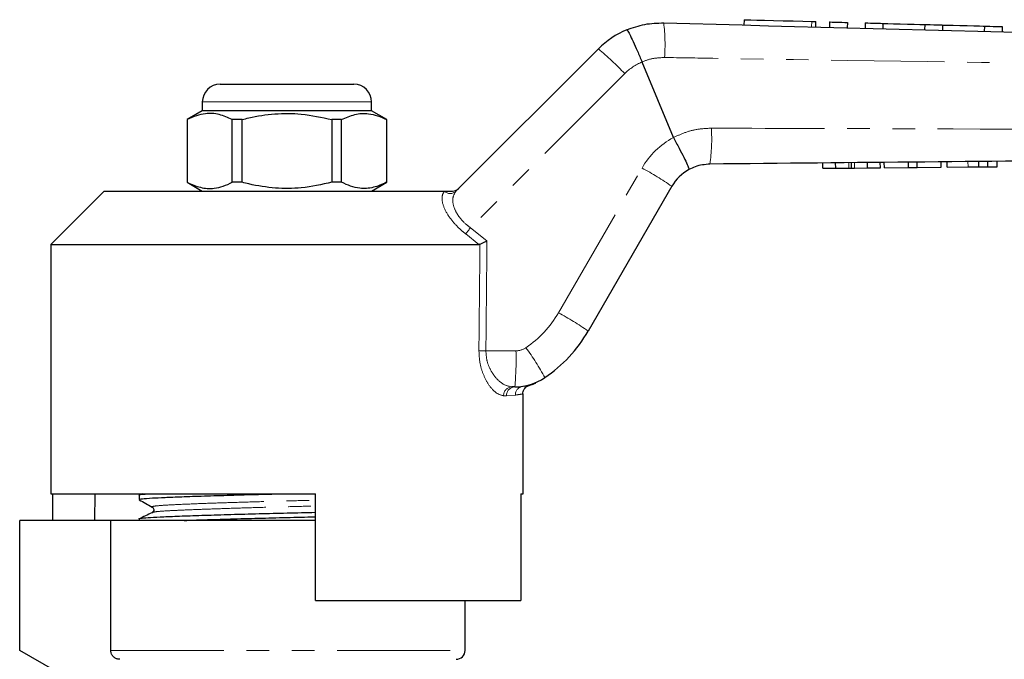
# Model space of a CAD drawing. Units: millimetres. Extents: x 137 to 271, y 91 to 260.
# Drawn here: x 156 to 211, y 222 to 258 of the extents above; entities that cross this region are included whole.
import ezdxf

# ---------------------------------------------------------------- set-up
doc = ezdxf.new("R2010")
doc.units = ezdxf.units.MM
doc.linetypes.add('PHANTOM', pattern=[12.7, 6.35, -1.27, 1.27, -1.27, 1.27, -1.27])

msp = doc.modelspace()

# ---------------------------------------------------------------- linework, layer by layer
at = {"color": 7, "linetype": 'Continuous', "lineweight": 25}
for p, q in [((196.301, 258.012), (196.293, 257.712)), ((200.333, 257.604), (200.341, 257.903)), ((201.101, 257.883), (201.093, 257.583)), ((202.101, 257.856), (202.093, 257.556)), ((203.101, 257.83), (203.093, 257.53)), ((204.1, 257.803), (204.092, 257.503)), ((206.447, 257.74), (206.439, 257.44)), ((207.447, 257.713), (207.439, 257.413)), ((209.794, 257.65), (209.786, 257.35)), ((210.794, 257.624), (210.786, 257.324)), ((180.134, 248.379), (188.126, 256.37)), ((190.58, 255.633), (190.58, 255.634)), ((192.338, 251.39), (190.58, 255.633)), ((166.896, 254.39), (170.646, 254.39)), ((170.646, 254.39), (174.396, 254.39)), ((165.896, 253.39), (165.896, 252.89)), ((175.396, 252.89), (175.396, 253.39)), ((165.896, 252.89), (165.046, 252.399)), ((175.396, 252.89), (165.896, 252.89)), ((176.246, 252.399), (175.396, 252.89)), ((165.046, 252.399), (165.046, 248.881)), ((165.055, 252.399), (165.046, 252.399)), ((165.055, 252.399), (165.055, 248.881)), ((168.124, 252.399), (167.577, 252.399)), ((167.577, 248.881), (167.577, 252.399)), ((168.124, 248.881), (168.124, 252.399)), ((173.168, 252.399), (173.168, 248.881)), ((173.715, 252.399), (173.168, 252.399)), ((173.715, 248.881), (173.715, 252.399)), ((176.246, 252.399), (176.237, 252.399)), ((176.237, 252.399), (176.237, 248.881)), ((176.246, 248.881), (176.246, 252.399)), ((192.338, 251.39), (192.34, 251.386)), ((200.725, 249.664), (200.722, 249.964)), ((201.448, 249.67), (201.445, 249.97)), ((202.34, 249.679), (202.337, 249.979)), ((203.232, 249.687), (203.229, 249.987)), ((203.955, 249.694), (203.952, 249.994)), ((204.18, 249.696), (204.177, 249.996)), ((205.534, 249.709), (205.531, 250.009)), ((206.018, 249.714), (206.015, 250.014)), ((207.371, 249.727), (207.368, 250.027)), ((207.699, 249.73), (207.696, 250.03)), ((209.481, 249.747), (209.478, 250.047)), ((209.981, 249.751), (209.978, 250.051)), ((210.519, 249.756), (210.516, 250.056)), ((200.725, 249.664), (201.448, 249.67)), ((201.448, 249.67), (202.19, 249.677)), ((202.502, 249.68), (203.232, 249.687)), ((203.232, 249.687), (203.955, 249.694)), ((204.18, 249.696), (205.534, 249.709)), ((205.534, 249.709), (206.018, 249.714)), ((206.018, 249.714), (207.371, 249.727)), ((207.699, 249.73), (208.874, 249.741)), ((165.046, 248.881), (165.896, 248.39)), ((165.055, 248.881), (165.046, 248.881)), ((168.124, 248.881), (167.577, 248.881)), ((173.715, 248.881), (173.168, 248.881)), ((175.396, 248.39), (176.246, 248.881)), ((176.246, 248.881), (176.237, 248.881)), ((160.396, 248.39), (157.396, 245.39)), ((160.396, 248.39), (179.487, 248.39)), ((192.246, 248.654), (187.553, 240.525)), ((157.396, 245.39), (157.396, 231.39)), ((157.396, 245.39), (181.42, 245.39)), ((181.479, 245.403), (181.42, 245.39)), ((183.435, 237.39), (183.269, 237.39)), ((183.879, 237.423), (183.912, 237.428)), ((183.896, 231.39), (183.896, 236.992)), ((157.396, 231.39), (172.246, 231.39)), ((157.493, 231.39), (157.493, 229.89)), ((159.869, 231.39), (159.842, 229.89)), ((162.346, 231.312), (162.346, 231.058)), ((162.511, 231.39), (162.35, 231.311)), ((172.246, 225.39), (172.246, 231.39)), ((183.78, 231.39), (183.896, 231.39)), ((183.78, 231.39), (183.78, 225.39)), ((162.346, 229.975), (162.346, 229.89)), ((155.646, 222.59), (155.646, 229.89)), ((160.759, 229.89), (155.646, 229.89)), ((160.759, 222.59), (160.759, 229.89)), ((172.246, 229.89), (160.759, 229.89)), ((172.246, 225.39), (183.78, 225.39)), ((180.646, 222.59), (180.646, 225.39)), ((157.646, 221.435), (155.646, 222.59))]:
    msp.add_line(p, q, dxfattribs=at)
at = {"color": 8, "linetype": 'PHANTOM', "lineweight": 18}
for p, q in [((200.102, 257.91), (200.094, 257.61)), ((189.604, 254.982), (180.947, 246.325)), ((170.646, 253.39), (165.896, 253.39)), ((175.396, 253.39), (170.646, 253.39)), ((202.19, 249.677), (202.187, 249.977)), ((202.502, 249.68), (202.499, 249.98)), ((208.874, 249.741), (208.871, 250.041)), ((185.885, 241.552), (190.578, 249.68)), ((179.477, 248.379), (179.487, 248.39)), ((181.42, 245.39), (180.683, 245.978)), ((180.947, 246.325), (181.873, 245.59)), ((181.813, 239.417), (183.5, 239.417)), ((183.912, 237.428), (183.955, 237.434)), ((182.97, 236.89), (182.81, 236.89)), ((183.469, 236.928), (182.97, 236.89)), ((160.759, 222.59), (180.646, 222.59))]:
    msp.add_line(p, q, dxfattribs=at)
at = {"color": 7, "linetype": 'Continuous', "lineweight": 25, "flags": 128}
for points in [[(196.301, 258.012), (196.317, 258.011), (196.44, 258.008), (196.68, 258.002), (197.025, 257.992), (197.458, 257.981), (197.957, 257.967), (198.498, 257.953), (199.054, 257.938), (199.598, 257.923), (200.102, 257.91)], [(200.102, 257.91), (200.245, 257.906), (200.327, 257.904), (200.341, 257.903)], [(201.101, 257.883), (201.139, 257.882), (201.248, 257.879), (201.41, 257.875), (201.601, 257.87), (201.793, 257.865), (201.955, 257.86), (202.063, 257.857), (202.101, 257.856)], [(203.101, 257.83), (203.139, 257.829), (203.247, 257.826), (203.409, 257.821), (203.601, 257.816), (203.792, 257.811), (203.954, 257.807), (204.062, 257.804), (204.1, 257.803)], [(204.1, 257.803), (204.171, 257.801), (204.375, 257.795), (204.687, 257.787), (205.07, 257.777), (205.478, 257.766), (205.861, 257.756), (206.173, 257.747), (206.377, 257.742), (206.447, 257.74)], [(206.447, 257.74), (206.485, 257.739), (206.594, 257.736), (206.756, 257.732), (206.947, 257.727), (207.138, 257.721), (207.301, 257.717), (207.409, 257.714), (207.447, 257.713)], [(207.447, 257.713), (207.518, 257.711), (207.722, 257.706), (208.034, 257.697), (208.417, 257.687), (208.824, 257.676), (209.207, 257.666), (209.519, 257.658), (209.723, 257.652), (209.794, 257.65)], [(209.794, 257.65), (209.832, 257.649), (209.94, 257.646), (210.103, 257.642), (210.294, 257.637), (210.485, 257.632), (210.647, 257.627), (210.756, 257.625), (210.794, 257.624)]]:
    msp.add_lwpolyline(points, dxfattribs=at)
at = {"color": 8, "linetype": 'PHANTOM', "lineweight": 18}
for centre, radius, start, end in [((182.032, 256.626), 9.837, 355.6988, 7.0408), ((178.049, 244.149), 15.84, 43.1525, 50.4924), ((191.726, 252.861), 3, 112.4413, 135), ((184.488, 251.319), 10, 351.863, 3.435), ((194.475, 247.43), 4.5, 118.3558, 150), ((182.205, 234.213), 17.589, 55.1883, 61.5708), ((179.806, 248.73), 0.481, 226.8859, 313.1141), ((192.874, 236.969), 15.159, 141.8883, 143.5363), ((180.689, 244.552), 6, 304.2075, 330), ((177.511, 226.083), 17.59, 55.1887, 61.5706), ((182.016, 262.706), 23.29, 268.5403, 269.5012), ((167.668, 238.906), 15.841, 354.5079, 1.8473), ((183.5, 240.417), 1, 270, 304.2075), ((172.312, 231.005), 14.551, 28.3214, 36.1513), ((183.29, 236.91), 0.481, 92.5518, 182.3421), ((183.454, 236.907), 0.483, 92.1477, 181.9973), ((183.958, 236.94), 0.489, 99.2943, 181.383)]:
    msp.add_arc(centre, radius, start, end, dxfattribs=at)
at = {"color": 7, "linetype": 'Continuous', "lineweight": 25}
for centre, radius, start, end in [((191.661, 252.834), 5, 112.7796, 135), ((166.896, 253.39), 1, 90, 180), ((174.396, 253.39), 1, 0, 90), ((194.411, 247.404), 2.5, 118.6609, 150), ((180.624, 244.525), 8, 304.2075, 330), ((183.435, 240.39), 3, 270, 304.2075), ((180.146, 222.59), 0.5, 270, 0)]:
    msp.add_arc(centre, radius, start, end, dxfattribs=at)
at = {"color": 8, "linetype": 'PHANTOM', "lineweight": 18}
for centre, major_axis, ratio, end_param in [((170.646, 865.009), (-0.427, 1029.45), 0.012864, 4.06653), ((170.63, 865.002), (-0.443, 1029.45), 0.01335, 4.066765)]:
    msp.add_ellipse(centre, major_axis=major_axis, ratio=ratio, start_param=4.059236, end_param=end_param, dxfattribs=at)
at = {"color": 7, "linetype": 'Continuous', "lineweight": 25}
for points, knots in [([(189.725, 257.444), (190.058, 257.563), (190.727, 257.803), (191.438, 257.823), (191.795, 257.832)], [0, 0, 0, 0, 0.497358, 1, 1, 1, 1]), ([(191.795, 257.832), (207.459, 257.413), (225.408, 256.932), (243.36, 256.451), (245.647, 256.39)], [0, 0, 0, 0, 0.8726265, 1, 1, 1, 1]), ([(189.725, 257.444), (189.726, 257.444), (189.733, 257.445), (189.768, 257.405), (189.874, 257.212), (190.071, 256.801), (190.316, 256.255), (190.492, 255.841), (190.58, 255.634)], [0, 0, 0, 0, 0.0279321, 0.1414435, 0.3560858, 0.5707259, 0.7853628, 1, 1, 1, 1]), ([(167.577, 252.399), (167.332, 252.51), (166.836, 252.734), (166.154, 252.769), (165.557, 252.637), (165.223, 252.479), (165.055, 252.399)], [0, 0, 0, 0, 0.2947, 0.596246, 0.797057, 1, 1, 1, 1]), ([(168.124, 252.399), (168.254, 252.432), (168.856, 252.582), (169.966, 252.758), (171.542, 252.758), (172.599, 252.525), (173.168, 252.399)], [0, 0, 0, 0, 0.07896, 0.365173, 0.658395, 1, 1, 1, 1]), ([(173.715, 252.399), (173.96, 252.51), (174.455, 252.734), (175.137, 252.769), (175.734, 252.637), (176.069, 252.479), (176.237, 252.399)], [0, 0, 0, 0, 0.2947, 0.596246, 0.797057, 1, 1, 1, 1]), ([(192.34, 251.386), (192.447, 251.188), (192.661, 250.792), (192.933, 250.261), (193.128, 249.853), (193.211, 249.649), (193.218, 249.602), (193.212, 249.598), (193.212, 249.597)], [0, 0, 0, 0, 0.215522, 0.431044, 0.646563, 0.862096, 0.985805, 1, 1, 1, 1]), ([(245.648, 250.39), (245.648, 250.39), (240.624, 250.347), (227.558, 250.214), (210.471, 250.057), (198.408, 249.942), (194.387, 249.903)], [0, 0, 0, 0, 0.000051, 0.29396, 0.764654, 1, 1, 1, 1]), ([(194.387, 249.903), (194.104, 249.876), (193.693, 249.837), (193.326, 249.654), (193.212, 249.597)], [0, 0, 0, 0, 0.687539, 1, 1, 1, 1]), ([(202.19, 249.677), (202.219, 249.678), (202.27, 249.678), (202.318, 249.679), (202.34, 249.679)], [0, 0, 0, 0, 0.559999, 1, 1, 1, 1]), ([(202.34, 249.679), (202.369, 249.679), (202.422, 249.68), (202.477, 249.68), (202.502, 249.68)], [0, 0, 0, 0, 0.5599978, 1, 1, 1, 1]), ([(208.874, 249.741), (208.988, 249.742), (209.193, 249.744), (209.393, 249.746), (209.481, 249.747)], [0, 0, 0, 0, 0.560228, 1, 1, 1, 1]), ([(209.481, 249.747), (209.585, 249.748), (209.771, 249.749), (209.917, 249.751), (209.981, 249.751)], [0, 0, 0, 0, 0.559713, 1, 1, 1, 1]), ([(209.981, 249.751), (210.086, 249.752), (210.296, 249.754), (210.482, 249.756), (210.505, 249.756), (210.519, 249.756)], [0, 0, 0, 0, 0.279572, 0.559728, 1, 1, 1, 1]), ([(165.055, 248.881), (165.3, 248.77), (165.795, 248.546), (166.477, 248.511), (167.074, 248.643), (167.409, 248.801), (167.577, 248.881)], [0, 0, 0, 0, 0.2947, 0.596246, 0.797057, 1, 1, 1, 1]), ([(173.168, 248.881), (172.599, 248.755), (171.555, 248.524), (169.978, 248.521), (168.869, 248.694), (168.254, 248.848), (168.124, 248.881)], [0, 0, 0, 0, 0.341603, 0.627469, 0.921041, 1, 1, 1, 1]), ([(176.237, 248.881), (175.992, 248.77), (175.497, 248.546), (174.815, 248.511), (174.217, 248.643), (173.883, 248.801), (173.715, 248.881)], [0, 0, 0, 0, 0.2947, 0.596246, 0.797057, 1, 1, 1, 1]), ([(179.487, 248.39), (179.575, 248.39), (179.674, 248.39), (179.85, 248.39), (179.9, 248.39), (179.929, 248.39), (179.939, 248.39)], [0, 0, 0, 0, 0.765739, 0.870983, 0.955342, 1, 1, 1, 1]), ([(179.939, 248.39), (179.995, 248.395), (180.109, 248.407), (180.222, 248.473), (180.278, 248.522), (180.29, 248.534), (180.292, 248.536)], [0, 0, 0, 0, 0.431721, 0.863297, 0.98016, 1, 1, 1, 1]), ([(181.479, 245.403), (181.517, 245.421), (181.594, 245.458), (181.736, 245.525), (181.831, 245.57), (181.872, 245.59), (181.873, 245.59)], [0, 0, 0, 0, 0.365031, 0.729041, 0.989911, 1, 1, 1, 1]), ([(183.89, 236.99), (183.89, 237.035), (183.892, 237.129), (183.95, 237.252), (184.025, 237.348), (184.105, 237.412), (184.177, 237.45), (184.223, 237.468), (184.244, 237.473), (184.246, 237.473)], [0, 0, 0, 0, 0.209624, 0.430626, 0.615831, 0.771721, 0.898478, 0.994217, 1, 1, 1, 1]), ([(183.955, 237.434), (184.034, 237.445), (184.217, 237.472), (184.235, 237.474), (184.245, 237.475)], [0, 0, 0, 0, 0.42699, 1, 1, 1, 1]), ([(184.246, 237.476), (184.301, 237.493), (184.392, 237.522), (184.498, 237.565), (184.549, 237.586), (184.574, 237.597), (184.593, 237.605), (184.607, 237.612), (184.61, 237.613), (184.608, 237.613), (184.608, 237.612)], [0, 0, 0, 0, 0.191581, 0.318672, 0.382888, 0.43444, 0.506943, 0.64655, 0.972741, 1, 1, 1, 1]), ([(162.356, 231.31), (162.352, 231.311), (162.293, 231.326), (162.442, 231.354), (162.758, 231.379), (162.896, 231.39)], [0, 0, 0, 0, 0.034123, 0.577949, 1, 1, 1, 1]), ([(162.348, 231.058), (162.384, 231.074), (162.457, 231.106), (163.01, 231.149), (163.775, 231.185), (164.747, 231.223), (165.983, 231.266), (167.449, 231.31), (168.993, 231.353), (170.042, 231.378), (170.543, 231.39)], [0, 0, 0, 0, 0.138665, 0.275341, 0.386112, 0.499799, 0.627755, 0.756566, 0.883676, 1, 1, 1, 1]), ([(162.355, 231.048), (162.477, 230.98), (162.721, 230.844), (162.964, 230.708), (163.086, 230.639)], [0, 0, 0, 0, 0.500039, 1, 1, 1, 1]), ([(163.087, 230.639), (163.127, 230.6), (163.19, 230.538), (163.153, 230.386), (163.105, 230.355), (163.081, 230.339)], [0, 0, 0, 0, 0.46148, 0.724666, 1, 1, 1, 1]), ([(162.356, 229.973), (162.352, 229.974), (162.292, 229.989), (162.481, 230.02), (162.936, 230.062), (163.707, 230.099), (164.732, 230.14), (166.009, 230.183), (167.477, 230.228), (169.053, 230.271), (170.654, 230.31), (171.736, 230.335), (172.244, 230.349), (172.246, 230.349)], [0, 0, 0, 0, 0.007078, 0.119873, 0.230455, 0.337446, 0.446835, 0.559131, 0.672178, 0.783732, 0.891723, 0.999713, 1, 1, 1, 1]), ([(163.068, 230.323), (162.947, 230.265), (162.708, 230.148), (162.469, 230.032), (162.35, 229.974)], [0, 0, 0, 0, 0.502424, 1, 1, 1, 1]), ([(163.074, 230.323), (163.072, 230.324), (163.054, 230.328), (163.087, 230.333), (163.115, 230.336)], [0, 0, 0, 0, 0.152332, 1, 1, 1, 1]), ([(164.883, 229.89), (165.247, 229.903), (166.025, 229.93), (167.452, 229.973), (169.022, 230.016), (170.624, 230.055), (171.715, 230.08), (172.234, 230.094), (172.246, 230.095)], [0, 0, 0, 0, 0.183539, 0.391881, 0.597474, 0.796497, 0.99552, 1, 1, 1, 1]), ([(161.265, 222.09), (161.245, 222.091), (161.168, 222.093), (161.036, 222.133), (160.894, 222.235), (160.796, 222.378), (160.761, 222.504), (160.759, 222.575), (160.759, 222.59)], [0, 0, 0, 0, 0.076355, 0.295145, 0.513091, 0.728868, 0.942158, 1, 1, 1, 1])]:
    msp.add_open_spline(points, degree=3, knots=knots, dxfattribs=at)
at = {"color": 8, "linetype": 'PHANTOM', "lineweight": 18}
for points, knots in [([(191.841, 255.889), (191.628, 255.878), (191.197, 255.856), (190.777, 255.728), (190.58, 255.633), (190.58, 255.633)], [0, 0, 0, 0, 0.494687, 0.999954, 1, 1, 1, 1]), ([(245.646, 255.169), (240.678, 255.218), (231.689, 255.307), (214.658, 255.533), (201.691, 255.729), (192.746, 255.874), (191.841, 255.889)], [0, 0, 0, 0, 0.277025, 0.501215, 0.949581, 1, 1, 1, 1]), ([(192.34, 251.386), (192.552, 251.487), (192.988, 251.695), (193.71, 251.881), (194.214, 251.905), (194.47, 251.918)], [0, 0, 0, 0, 0.317371, 0.653818, 1, 1, 1, 1]), ([(194.47, 251.918), (198.491, 251.907), (210.554, 251.874), (227.614, 251.796), (240.65, 251.664), (245.646, 251.613)], [0, 0, 0, 0, 0.2356897, 0.7070879, 1, 1, 1, 1]), ([(180.683, 245.978), (180.577, 246.065), (180.265, 246.321), (179.798, 246.832), (179.429, 247.465), (179.3, 248.048), (179.418, 248.269), (179.477, 248.379)], [0, 0, 0, 0, 0.100693, 0.297036, 0.523863, 0.763685, 1, 1, 1, 1]), ([(180.134, 248.379), (180.065, 248.273), (179.926, 248.062), (179.964, 247.58), (180.134, 247.201), (180.36, 246.863), (180.603, 246.591), (180.86, 246.392), (180.947, 246.325)], [0, 0, 0, 0, 0.244599, 0.487423, 0.668353, 0.711264, 0.901774, 1, 1, 1, 1]), ([(182.81, 236.89), (182.66, 236.929), (182.383, 237.001), (181.974, 237.472), (181.669, 238.042), (181.46, 238.7), (181.435, 239.181), (181.423, 239.423)], [0, 0, 0, 0, 0.255509, 0.473084, 0.656856, 0.827486, 1, 1, 1, 1]), ([(181.813, 239.417), (181.827, 239.222), (181.854, 238.83), (182.076, 238.304), (182.395, 237.851), (182.821, 237.478), (183.111, 237.421), (183.269, 237.39)], [0, 0, 0, 0, 0.163191, 0.328929, 0.513157, 0.736306, 1, 1, 1, 1]), ([(183.863, 236.992), (183.865, 236.992), (183.87, 236.993), (183.62, 236.953), (183.469, 236.928)], [0, 0, 0, 0, 0.395546, 1, 1, 1, 1]), ([(163.115, 230.64), (163.1, 230.643), (163.025, 230.662), (163.191, 230.695), (163.609, 230.737), (164.308, 230.774), (165.24, 230.815), (166.402, 230.859), (167.739, 230.903), (169.175, 230.946), (170.636, 230.985), (171.676, 231.011), (172.192, 231.027), (172.246, 231.029)], [0, 0, 0, 0, 0.027145, 0.136307, 0.243325, 0.346867, 0.45273, 0.561408, 0.670813, 0.778773, 0.883282, 0.987792, 1, 1, 1, 1]), ([(163.115, 230.336), (163.153, 230.351), (163.238, 230.383), (163.801, 230.424), (164.513, 230.458), (165.327, 230.493), (166.404, 230.533), (167.744, 230.578), (169.183, 230.621), (170.646, 230.66), (171.683, 230.686), (172.195, 230.701), (172.246, 230.703)], [0, 0, 0, 0, 0.112743, 0.250682, 0.334754, 0.42125, 0.536353, 0.652226, 0.766569, 0.877258, 0.987946, 1, 1, 1, 1])]:
    msp.add_open_spline(points, degree=3, knots=knots, dxfattribs=at)

doc.saveas('drawing.dxf')
